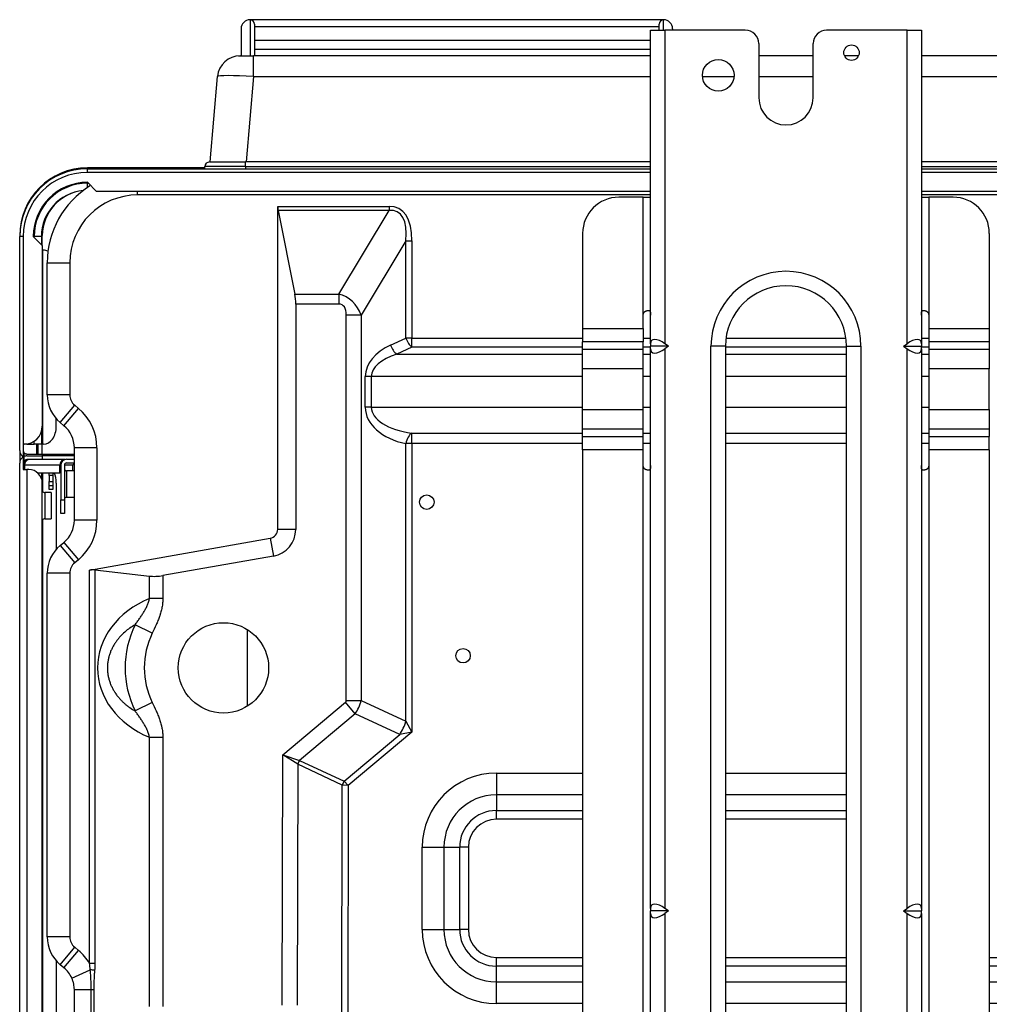
# Model space of a CAD drawing. Units: inches. Extents: x 7 to 17583, y 5 to 6154.
# Drawn here: x 1771 to 1986, y 1749 to 1967 of the extents above; entities that cross this region are included whole.
import ezdxf

# ---------------------------------------------------------------- set-up
doc = ezdxf.new("R2010")
doc.units = ezdxf.units.IN
doc.header["$MEASUREMENT"] = 0
doc.layers.add('LG-Product', color=3, linetype='Continuous')

msp = doc.modelspace()

# ---------------------------------------------------------------- linework, layer by layer
at = {"layer": 'LG-Product'}
for p, q in [((1822.113142, 1967.329176), (1822.113142, 1959.329176)), ((1913.600275, 1967.329102), (1822.126009, 1967.329102)), ((1823.113142, 1966.329176), (1823.113142, 1959.329229)), ((1912.613142, 1965.029079), (1912.613142, 1966.329176)), ((1913.613142, 1965.029044), (1913.613142, 1967.329176)), ((1820.113142, 1965.329176), (1820.113142, 1959.329176)), ((1823.113142, 1965.829176), (1912.613142, 1965.829176)), ((1910.708142, 1965.029176), (1913.908142, 1965.029176)), ((1910.708142, 1895.586434), (1910.708142, 1965.029176)), ((1931.708142, 1965.029176), (1913.908142, 1965.029176)), ((1913.908142, 1965.029176), (1913.908142, 1895.586434)), ((1915.613142, 1965.329176), (1915.613142, 1965.029156)), ((1967.508142, 1965.029176), (1949.708142, 1965.029176)), ((1967.508142, 1895.586434), (1967.508142, 1965.029176)), ((1967.508142, 1965.029176), (1970.708142, 1965.029176)), ((1970.708142, 1965.029176), (1970.708142, 1895.586434)), ((1823.113142, 1962.829176), (1910.707071, 1962.829176)), ((1934.708142, 1962.029176), (1934.708142, 1950.029176)), ((1946.708142, 1950.029176), (1946.708142, 1962.029176)), ((1823.113142, 1960.829176), (1910.707071, 1960.829176)), ((1819.550266, 1959.329176), (1819.882014, 1959.329176)), ((1819.550266, 1959.318158), (1819.550266, 1959.329157)), ((1819.882014, 1959.329176), (1822.870598, 1959.329176)), ((1910.711192, 1959.329176), (1822.870598, 1959.329176)), ((1822.870598, 1954.764955), (1822.870598, 1959.329176)), ((1946.709549, 1959.329176), (1934.715998, 1959.329176)), ((1956.764659, 1959.329176), (1953.666694, 1959.329176)), ((2389.355685, 1959.329176), (1970.714355, 1959.329176)), ((1813.244375, 1935.829176), (1814.901041, 1954.764955)), ((1822.870598, 1954.764955), (1821.213932, 1935.829176)), ((1822.870598, 1954.764955), (1910.711192, 1954.764955)), ((1922.226772, 1954.764955), (1929.201619, 1954.764955)), ((1934.715998, 1954.764955), (1946.709549, 1954.764955)), ((1970.714355, 1954.764955), (2389.355685, 1954.764955)), ((1813.113142, 1935.829176), (1821.113142, 1935.829176)), ((1910.710017, 1935.829176), (1821.113142, 1935.829176)), ((1821.113142, 1934.829176), (1821.113142, 1935.829176)), ((2391.113142, 1935.829176), (1970.711423, 1935.829176)), ((1812.117517, 1934.529176), (1786.113142, 1934.529176)), ((1786.113142, 1934.329172), (1786.113142, 1934.529176)), ((1786.113142, 1934.329176), (1910.71241, 1934.329176)), ((1786.113142, 1933.529176), (1786.113142, 1934.329176)), ((1910.716767, 1933.529176), (1786.113142, 1933.529176)), ((1821.113142, 1934.829176), (1812.113142, 1934.829176)), ((1812.113142, 1934.329176), (1812.113142, 1934.829176)), ((1821.113142, 1934.829176), (1910.710017, 1934.829176)), ((1821.113142, 1934.829176), (1821.113142, 1934.329176)), ((1970.711423, 1934.829176), (2391.113142, 1934.829176)), ((1970.71391, 1934.329176), (2401.513142, 1934.329176)), ((2400.113142, 1933.529176), (1970.716079, 1933.529176)), ((1788.113142, 1929.329176), (1786.113142, 1931.329176)), ((1786.113142, 1931.129176), (1786.314519, 1931.129176)), ((1786.113142, 1930.169509), (1786.113142, 1931.129176)), ((1910.710642, 1929.329176), (1788.113142, 1929.329176)), ((1797.208142, 1928.529176), (1797.208142, 1929.329282)), ((2396.113142, 1929.329176), (1970.712642, 1929.329176)), ((1910.708012, 1928.529176), (1797.208142, 1928.529176)), ((1909.108142, 1928.029176), (1903.708142, 1928.029176)), ((1909.108142, 1928.029176), (1910.708142, 1928.029176)), ((1909.108142, 1901.930789), (1909.108142, 1928.029176)), ((1970.708142, 1928.029176), (1972.308142, 1928.029176)), ((2250.961142, 1928.529176), (1970.70935, 1928.529176)), ((1977.708142, 1928.029176), (1972.308142, 1928.029176)), ((1972.308142, 1928.029176), (1972.308142, 1901.930789)), ((1828.208142, 1925.991374), (1852.850052, 1925.991374)), ((1828.208142, 1854.498488), (1828.208142, 1925.991374)), ((1852.850052, 1925.100036), (1828.29397, 1925.100036)), ((1828.29397, 1925.100036), (1831.993572, 1906.602025)), ((1841.751245, 1906.602025), (1852.850052, 1925.100036)), ((1852.850052, 1925.991374), (1852.850052, 1925.100036)), ((1771.113142, 1919.529176), (1771.113142, 1919.327613)), ((1771.114476, 1919.529176), (1771.113142, 1919.529176)), ((1771.113142, 1871.929176), (1771.113142, 1919.329176)), ((1771.913142, 1919.329176), (1771.113142, 1919.329176)), ((1771.913142, 1919.329176), (1771.913142, 1873.329176)), ((1774.113142, 1919.329176), (1776.113142, 1917.329176)), ((1775.913142, 1919.329176), (1774.313142, 1919.329176)), ((1774.313142, 1919.128645), (1774.313142, 1919.329176)), ((1775.913142, 1919.329176), (1775.913142, 1917.528707)), ((1776.113142, 1919.529176), (1775.915089, 1919.529176)), ((1776.113142, 1917.326051), (1776.113142, 1919.529176)), ((1856.603523, 1918.396911), (1846.719689, 1901.923855)), ((1856.603523, 1896.813617), (1856.603523, 1918.396911)), ((1856.603523, 1918.396911), (1857.934803, 1918.396911)), ((1857.934803, 1918.396911), (1857.934803, 1896.813617)), ((1895.708142, 1920.029176), (1895.708142, 1898.930789)), ((1985.708142, 1920.029176), (1985.708142, 1898.930789)), ((1776.113137, 1916.329176), (1776.147456, 1916.329176)), ((1776.113142, 1917.329176), (1776.113142, 1877.329176)), ((1776.385934, 1916.329176), (1776.147456, 1916.329176)), ((1776.147456, 1916.329176), (1776.147456, 1873.329176)), ((1777.208142, 1913.529176), (1782.208142, 1913.529176)), ((1777.208142, 1884.276175), (1777.208142, 1913.529176)), ((1782.208142, 1913.529176), (1782.208142, 1884.276175)), ((1831.993572, 1906.602025), (1841.751245, 1906.602025)), ((1841.751245, 1906.602025), (1841.751245, 1904.373681)), ((1832.208142, 1904.373681), (1832.208142, 1854.498488)), ((1841.751245, 1904.373681), (1832.208142, 1904.373681)), ((1910.108142, 1902.930789), (1910.357141, 1902.930789)), ((1971.059142, 1902.930789), (1971.308142, 1902.930789)), ((1843.391488, 1816.634956), (1843.391488, 1901.923855)), ((1846.719689, 1901.923855), (1843.391488, 1901.923855)), ((1846.719689, 1901.923855), (1846.719689, 1816.634956)), ((1909.108142, 1898.930789), (1909.108142, 1901.930789)), ((1972.308142, 1901.930789), (1972.308142, 1898.930789)), ((1895.708142, 1898.930789), (1895.708142, 1895.978762)), ((1895.708142, 1898.930789), (1909.108142, 1898.930789)), ((1909.108142, 1898.930789), (1909.108142, 1895.978762)), ((1972.308142, 1898.930789), (1972.308142, 1895.978762)), ((1972.308142, 1898.930789), (1985.708142, 1898.930789)), ((1985.708142, 1898.930789), (1985.708142, 1895.978762)), ((1853.2143, 1895.307296), (1856.603523, 1896.813617)), ((1857.934803, 1896.813617), (1856.603523, 1896.813617)), ((1857.934803, 1894.816696), (1857.934803, 1896.813617)), ((1857.934803, 1896.813617), (1895.713225, 1896.813617)), ((1909.110951, 1896.813617), (1910.709685, 1896.813617)), ((1927.42978, 1896.813617), (1953.992083, 1896.813617)), ((1970.712178, 1896.813617), (1972.310912, 1896.813617)), ((1857.934803, 1894.816696), (1854.545581, 1893.310375)), ((1895.713225, 1894.816696), (1857.934803, 1894.816696)), ((1895.708142, 1894.397295), (1895.708142, 1895.978762)), ((1909.108142, 1895.978762), (1895.708142, 1895.978762)), ((1895.708142, 1890.056079), (1895.708142, 1894.397295)), ((1895.708142, 1894.397295), (1909.108142, 1894.397295)), ((1909.108142, 1894.397295), (1909.108142, 1895.978762)), ((1909.108142, 1890.056079), (1909.108142, 1894.397295)), ((1910.709685, 1894.816696), (1909.110951, 1894.816696)), ((1910.708142, 1895.586434), (1910.708142, 1895.029176)), ((1910.708142, 1894.471918), (1910.708142, 1895.029176)), ((1914.696224, 1895.029176), (1910.708142, 1895.029176)), ((1910.708142, 1770.586434), (1910.708142, 1894.471918)), ((1914.696224, 1895.029176), (1913.908142, 1895.586434)), ((1914.696224, 1895.029176), (1913.908142, 1894.471918)), ((1913.908142, 1894.471918), (1913.908142, 1770.586434)), ((1924.108142, 1645.029176), (1924.108142, 1895.029176)), ((1927.308142, 1895.029176), (1924.108142, 1895.029176)), ((1927.308142, 1895.029176), (1927.308142, 1645.029176)), ((1954.108657, 1894.816696), (1927.313206, 1894.816696)), ((1954.108142, 1895.029176), (1957.308142, 1895.029176)), ((1954.108142, 1645.029176), (1954.108142, 1895.029176)), ((1957.308142, 1895.029176), (1957.308142, 1645.029176)), ((1966.720059, 1895.029176), (1967.508142, 1895.586434)), ((1966.720059, 1895.029176), (1967.508142, 1894.471918)), ((1966.720059, 1895.029176), (1970.708142, 1895.029176)), ((1967.508142, 1770.586434), (1967.508142, 1894.471918)), ((1970.708142, 1895.586434), (1970.708142, 1895.029176)), ((1970.708142, 1894.471918), (1970.708142, 1895.029176)), ((1970.708142, 1894.471918), (1970.708142, 1770.586434)), ((1972.310912, 1894.816696), (1970.712178, 1894.816696)), ((1972.308142, 1895.978762), (1972.308142, 1894.397295)), ((1985.708142, 1895.978762), (1972.308142, 1895.978762)), ((1972.308142, 1894.397295), (1972.308142, 1890.056079)), ((1972.308142, 1894.397295), (1985.708142, 1894.397295)), ((1985.708142, 1895.978762), (1985.708142, 1894.397295)), ((1985.708142, 1894.397295), (1985.708142, 1890.056079)), ((1854.545581, 1893.310375), (1895.715157, 1893.310375)), ((1909.109683, 1893.310375), (1910.714018, 1893.310375)), ((1927.308858, 1893.310375), (1954.114622, 1893.310375)), ((1970.709463, 1893.310375), (1972.313798, 1893.310375)), ((1895.708142, 1881.002272), (1895.708142, 1890.056079)), ((1909.108142, 1890.056079), (1895.708142, 1890.056079)), ((1909.108142, 1881.002272), (1909.108142, 1890.056079)), ((1972.308142, 1890.056079), (1972.308142, 1881.002272)), ((1985.708142, 1890.056079), (1972.308142, 1890.056079)), ((1985.708142, 1881.002272), (1985.708142, 1890.056079)), ((1847.603523, 1881.529176), (1847.603523, 1888.318073)), ((1848.934803, 1888.318073), (1847.603523, 1888.318073)), ((1848.934803, 1888.318073), (1848.934803, 1881.529176)), ((1895.712236, 1888.318073), (1848.934803, 1888.318073)), ((1910.716477, 1888.318073), (1909.112197, 1888.318073)), ((1954.116478, 1888.318073), (1927.316556, 1888.318073)), ((1972.312393, 1888.318073), (1970.716556, 1888.318073)), ((1782.208142, 1884.276175), (1777.208142, 1884.276175)), ((1780.086666, 1878.130405), (1783.287588, 1881.971512)), ((1780.905322, 1877.448192), (1784.106244, 1881.289299)), ((1783.287588, 1881.971512), (1784.106244, 1881.289299)), ((1848.934803, 1881.529176), (1847.603523, 1881.529176)), ((1848.934803, 1881.529176), (1895.710903, 1881.529176)), ((1909.116506, 1881.529176), (1910.71201, 1881.529176)), ((1927.308619, 1881.529176), (1954.111383, 1881.529176)), ((1970.716435, 1881.529176), (1972.311938, 1881.529176)), ((1779.214361, 1877.329176), (1779.214361, 1878.978004)), ((1895.708142, 1876.661057), (1895.708142, 1881.002272)), ((1895.708142, 1881.002272), (1909.108142, 1881.002272)), ((1909.108142, 1876.661057), (1909.108142, 1881.002272)), ((1972.308142, 1881.002272), (1972.308142, 1876.661057)), ((1972.308142, 1881.002272), (1985.708142, 1881.002272)), ((1985.708142, 1881.002272), (1985.708142, 1876.661057)), ((1780.905322, 1877.448192), (1780.086666, 1878.130405)), ((1775.913142, 1876.080551), (1775.913142, 1873.329176)), ((1857.934803, 1873.479331), (1857.934803, 1875.779287)), ((1857.934803, 1875.779287), (1895.713521, 1875.779287)), ((1895.708142, 1875.07959), (1895.708142, 1876.661057)), ((1909.108142, 1876.661057), (1895.708142, 1876.661057)), ((1895.708142, 1872.127563), (1895.708142, 1875.07959)), ((1895.708142, 1875.07959), (1909.108142, 1875.07959)), ((1909.108142, 1875.07959), (1909.108142, 1876.661057)), ((1909.108142, 1872.127563), (1909.108142, 1875.07959)), ((1909.111643, 1875.779287), (1910.713773, 1875.779287)), ((1927.316154, 1875.779287), (1954.112397, 1875.779287)), ((1970.714778, 1875.779287), (1972.308607, 1875.779287)), ((1972.308142, 1876.661057), (1972.308142, 1875.07959)), ((1985.708142, 1876.661057), (1972.308142, 1876.661057)), ((1972.308142, 1875.07959), (1972.308142, 1872.127563)), ((1972.308142, 1875.07959), (1985.708142, 1875.07959)), ((1985.708142, 1876.661057), (1985.708142, 1875.07959)), ((1985.708142, 1872.127563), (1985.708142, 1875.07959)), ((1771.913142, 1873.329176), (1771.913142, 1870.543535)), ((1772.113142, 1873.329176), (1771.913142, 1873.329176)), ((1772.713142, 1873.329176), (1772.113144, 1873.329176)), ((1772.713142, 1873.374457), (1772.713142, 1873.329176)), ((1772.713142, 1873.329176), (1774.313142, 1873.329176)), ((1774.313142, 1873.329176), (1774.313142, 1873.988988)), ((1775.913142, 1873.329176), (1774.313142, 1873.329176)), ((1774.845192, 1873.324488), (1774.845192, 1871.126051)), ((1775.113142, 1873.324488), (1775.113142, 1871.126051)), ((1776.147456, 1873.329176), (1775.913142, 1873.329176)), ((1776.113142, 1871.126051), (1776.113142, 1873.324488)), ((1776.385934, 1873.329176), (1776.147456, 1873.329176)), ((1788.208142, 1872.531576), (1783.208142, 1872.531576)), ((1783.208142, 1856.526775), (1783.208142, 1872.531576)), ((1788.208142, 1872.531576), (1788.208142, 1856.526775)), ((1857.934803, 1873.479331), (1856.603523, 1873.479331)), ((1856.603523, 1812.026049), (1856.603523, 1873.479331)), ((1857.934803, 1873.479331), (1857.934803, 1809.594636)), ((1895.713521, 1873.479331), (1857.934803, 1873.479331)), ((1910.713773, 1873.479331), (1909.111643, 1873.479331)), ((1954.112397, 1873.479331), (1927.316154, 1873.479331)), ((1972.308607, 1873.479331), (1970.714778, 1873.479331)), ((1771.113142, 1871.927613), (1771.113142, 1869.157301)), ((1771.913142, 1870.543535), (1771.913142, 1867.757895)), ((1772.113142, 1870.641137), (1772.113142, 1871.400026)), ((1772.113142, 1869.687045), (1772.113142, 1870.641134)), ((1772.713142, 1871.129176), (1776.113142, 1871.129176)), ((1772.713142, 1870.757895), (1776.113142, 1870.757895)), ((1776.113142, 1871.129176), (1781.613142, 1871.129176)), ((1776.113142, 1871.129176), (1776.113142, 1870.757888)), ((1783.208009, 1870.757895), (1776.113142, 1870.757895)), ((1776.113142, 1870.757895), (1776.113142, 1869.957895)), ((1781.613142, 1871.129176), (1783.208218, 1871.129176)), ((1781.613142, 1870.757888), (1781.613142, 1871.129176)), ((1895.708142, 1872.127563), (1895.708142, 1673.091058)), ((1909.108142, 1872.127563), (1895.708142, 1872.127563)), ((1909.108142, 1868.627563), (1909.108142, 1872.127563)), ((1972.308142, 1872.127563), (1972.308142, 1868.627563)), ((1985.708142, 1872.127563), (1972.308142, 1872.127563)), ((1985.708142, 1872.127563), (1985.708142, 1673.091058)), ((1771.113142, 1619.757895), (1771.113142, 1869.157895)), ((1772.080873, 1869.157895), (1771.913142, 1869.157895)), ((1772.008142, 1867.757885), (1772.008142, 1868.729176)), ((1772.210029, 1868.729176), (1772.008142, 1868.729176)), ((1772.210029, 1868.729176), (1772.210029, 1867.757918)), ((1780.006255, 1868.729176), (1772.210029, 1868.729176)), ((1772.713142, 1869.885016), (1772.713142, 1869.957895)), ((1776.113142, 1869.957895), (1772.713142, 1869.957895)), ((1781.083571, 1869.957895), (1776.113142, 1869.957895)), ((1780.006255, 1867.029176), (1780.006255, 1868.729176)), ((1780.208142, 1868.729176), (1780.006255, 1868.729176)), ((1780.208142, 1868.729176), (1780.208142, 1861.029176)), ((1782.908142, 1868.729176), (1781.007975, 1868.729176)), ((1781.008142, 1868.729176), (1781.008142, 1861.029176)), ((1781.508142, 1870.029176), (1783.208162, 1870.029176)), ((1781.508142, 1869.229176), (1783.208162, 1869.229176)), ((1782.908142, 1867.429181), (1782.908142, 1868.729176)), ((1909.108142, 1676.655744), (1909.108142, 1868.627563)), ((1972.308142, 1868.627563), (1972.308142, 1676.655744)), ((1771.913142, 1867.757895), (1772.713142, 1867.757895)), ((1773.113142, 1867.757895), (1772.713142, 1867.757895)), ((1772.713142, 1867.757895), (1772.713142, 1619.757895)), ((1775.073071, 1867.029176), (1780.006255, 1867.029176)), ((1775.913142, 1867.026304), (1775.913142, 1865.83386)), ((1776.147456, 1867.028207), (1776.147456, 1862.888488)), ((1777.613142, 1866.393985), (1777.613142, 1867.029162)), ((1777.613142, 1866.393985), (1777.613142, 1865.129176)), ((1778.413142, 1866.393985), (1777.613142, 1866.393985)), ((1778.413142, 1867.029162), (1778.413142, 1866.393985)), ((1778.413142, 1866.393985), (1778.413142, 1865.129176)), ((1780.208142, 1867.029176), (1780.006255, 1867.029176)), ((1783.208142, 1867.429176), (1781.508142, 1867.429176)), ((1781.508142, 1867.429176), (1781.508142, 1861.629176)), ((1910.357141, 1867.627563), (1910.108142, 1867.627563)), ((1971.308142, 1867.627563), (1971.059142, 1867.627563)), ((1776.113142, 1621.757895), (1776.113142, 1864.757895)), ((1777.613142, 1864.129176), (1777.613142, 1865.129176)), ((1777.613142, 1865.129176), (1778.413142, 1865.129176)), ((1778.413142, 1864.129176), (1777.613142, 1864.129176)), ((1777.613142, 1863.329176), (1777.613142, 1864.129153)), ((1778.413142, 1865.129176), (1778.413142, 1864.129176)), ((1778.413142, 1864.129153), (1778.413142, 1863.329176)), ((1779.214361, 1864.757895), (1779.214361, 1850.079988)), ((1778.113142, 1862.657895), (1776.713142, 1862.657895)), ((1776.713142, 1862.657895), (1776.713142, 1856.857895)), ((1778.413142, 1863.329176), (1777.613142, 1863.329176)), ((1778.113142, 1862.657895), (1778.113142, 1859.757895)), ((1781.508142, 1861.629176), (1783.208142, 1861.629176)), ((1778.113142, 1859.757895), (1778.113142, 1856.857895)), ((1780.208142, 1858.029176), (1780.208142, 1861.029176)), ((1780.208142, 1861.029176), (1781.008142, 1861.029176)), ((1781.008142, 1861.029176), (1781.008142, 1858.029176)), ((1781.008142, 1858.029176), (1780.208142, 1858.029176)), ((1776.147456, 1856.623176), (1776.147456, 1622.757895)), ((1776.713142, 1856.857895), (1778.113142, 1856.857895)), ((1788.208142, 1856.526775), (1783.208142, 1856.526775)), ((1832.208142, 1854.498488), (1828.208142, 1854.498488)), ((1780.086666, 1850.927947), (1780.905322, 1851.610159)), ((1780.086666, 1850.927947), (1783.287588, 1847.08684)), ((1780.905322, 1851.610159), (1784.106244, 1847.769053)), ((1786.570787, 1845.478499), (1826.555438, 1852.528872)), ((1826.555438, 1852.528872), (1827.250031, 1848.589641)), ((1827.250031, 1848.589641), (1802.801528, 1844.278711)), ((1784.106244, 1847.769053), (1783.287588, 1847.08684)), ((1782.208142, 1844.782176), (1777.208142, 1844.782176)), ((1777.208142, 1764.276175), (1777.208142, 1844.782176)), ((1782.208142, 1844.782176), (1782.208142, 1764.276175)), ((1786.570787, 1758.418065), (1786.570787, 1845.478499)), ((1787.76152, 1845.527911), (1787.76152, 1758.418065)), ((1787.76152, 1845.527911), (1799.824695, 1844.155183)), ((1799.824695, 1839.21531), (1799.824695, 1844.155183)), ((1802.801528, 1844.278711), (1802.801528, 1839.21531)), ((1802.801528, 1839.21531), (1799.824695, 1839.21531)), ((1800.46429, 1831.511969), (1796.650612, 1833.370962)), ((1821.493142, 1832.326518), (1821.493142, 1815.348082)), ((1800.46429, 1816.163156), (1796.650612, 1814.304162)), ((1829.314199, 1804.564048), (1843.193342, 1816.210031)), ((1845.332669, 1813.660481), (1843.193342, 1816.210031)), ((1843.391488, 1816.634956), (1846.719689, 1816.634956)), ((1846.719689, 1816.634956), (1856.603523, 1812.026049)), ((1845.332669, 1813.660481), (1833.034362, 1803.340977)), ((1855.216502, 1809.051574), (1845.332669, 1813.660481)), ((1856.603523, 1812.026049), (1857.934803, 1809.594636)), ((1857.934803, 1809.594636), (1843.843325, 1797.770482)), ((1857.934803, 1809.594636), (1855.216502, 1809.051574)), ((1799.824695, 1748.906924), (1799.824695, 1808.459814)), ((1799.824695, 1808.459814), (1802.801528, 1808.459814)), ((1802.801528, 1808.459814), (1802.801528, 1748.906924)), ((1842.908553, 1798.723978), (1855.216502, 1809.051574)), ((1829.198272, 1749.185302), (1829.314199, 1804.564048)), ((1829.314199, 1804.564048), (1833.034362, 1803.340977)), ((1832.638073, 1802.493449), (1829.314199, 1804.564048)), ((1833.034362, 1803.340977), (1842.908553, 1798.723978)), ((1832.638073, 1802.493449), (1832.526466, 1749.178335)), ((1842.512263, 1797.87645), (1832.638073, 1802.493449)), ((1876.608142, 1800.529176), (1876.608142, 1795.729176)), ((1876.608142, 1800.529176), (1895.710829, 1800.529176)), ((1927.312379, 1800.529176), (1954.116648, 1800.529176)), ((1842.908553, 1798.723978), (1843.843325, 1797.770482)), ((1842.399637, 1744.074678), (1842.512263, 1797.87645)), ((1843.843325, 1797.770482), (1842.512263, 1797.87645)), ((1843.843325, 1797.770482), (1843.730915, 1744.071891)), ((1876.608142, 1795.729176), (1876.608142, 1792.249176)), ((1895.710829, 1795.729176), (1876.608142, 1795.729176)), ((1954.116648, 1795.729176), (1927.312379, 1795.729176)), ((1876.608142, 1790.329176), (1876.608142, 1792.249176)), ((1876.608142, 1792.249176), (1895.710829, 1792.249176)), ((1927.312379, 1792.249176), (1954.116648, 1792.249176)), ((1895.710829, 1790.329176), (1876.608142, 1790.329176)), ((1954.116648, 1790.329176), (1927.312379, 1790.329176)), ((1860.208142, 1784.129176), (1865.008142, 1784.129176)), ((1860.208142, 1765.929176), (1860.208142, 1784.129176)), ((1865.008142, 1784.129176), (1868.488142, 1784.129176)), ((1865.008142, 1784.129176), (1865.008142, 1765.929176)), ((1870.408142, 1784.129176), (1868.488142, 1784.129176)), ((1868.488142, 1765.929176), (1868.488142, 1784.129176)), ((1870.408142, 1784.129176), (1870.408142, 1765.929176)), ((1910.708142, 1770.586434), (1910.708142, 1770.029176)), ((1910.708142, 1769.471918), (1910.708142, 1770.029176)), ((1914.696224, 1770.029176), (1910.708142, 1770.029176)), ((1914.696224, 1770.029176), (1913.908142, 1770.586434)), ((1914.696224, 1770.029176), (1913.908142, 1769.471918)), ((1966.720059, 1770.029176), (1967.508142, 1770.586434)), ((1966.720059, 1770.029176), (1967.508142, 1769.471918)), ((1966.720059, 1770.029176), (1970.708142, 1770.029176)), ((1970.708142, 1770.586434), (1970.708142, 1770.029176)), ((1970.708142, 1769.471918), (1970.708142, 1770.029176)), ((1910.708142, 1645.586434), (1910.708142, 1769.471918)), ((1913.908142, 1769.471918), (1913.908142, 1645.586434)), ((1967.508142, 1645.586434), (1967.508142, 1769.471918)), ((1970.708142, 1769.471918), (1970.708142, 1645.586434)), ((1860.208142, 1765.929176), (1865.008142, 1765.929176)), ((1865.008142, 1765.929176), (1868.488142, 1765.929176)), ((1870.408142, 1765.929176), (1868.488142, 1765.929176)), ((1782.208142, 1764.276175), (1777.208142, 1764.276175)), ((1780.086666, 1758.130405), (1783.287588, 1761.971512)), ((1780.905322, 1757.448192), (1784.106244, 1761.289299)), ((1783.287588, 1761.971512), (1784.106244, 1761.289299)), ((1876.608142, 1759.729176), (1895.709862, 1759.729176)), ((1876.608142, 1757.809176), (1876.608142, 1759.729176)), ((1927.30966, 1759.729176), (1954.107832, 1759.729176)), ((1985.70763, 1759.729176), (1996.368142, 1759.729176)), ((1779.214361, 1758.974332), (1779.214361, 1730.083363)), ((1780.905322, 1757.448192), (1780.086666, 1758.130405)), ((1782.646738, 1755.152796), (1786.729112, 1756.985564)), ((1787.76152, 1758.418065), (1786.570787, 1758.418065)), ((1895.709862, 1757.809176), (1876.608142, 1757.809176)), ((1876.608142, 1754.329176), (1876.608142, 1757.809176)), ((1954.107832, 1757.809176), (1927.30966, 1757.809176)), ((1996.368142, 1757.809176), (1985.70763, 1757.809176)), ((1783.208142, 1736.526775), (1783.208142, 1752.531576)), ((1786.931029, 1752.531576), (1783.208142, 1752.531576)), ((1787.508749, 1752.531576), (1786.931029, 1752.531576)), ((1786.931029, 1736.526775), (1786.931029, 1752.531576)), ((1787.508749, 1752.531576), (1787.508749, 1736.526775)), ((1876.608142, 1754.329176), (1895.708949, 1754.329176)), ((1876.608142, 1749.529176), (1876.608142, 1754.329176)), ((1927.309855, 1754.329176), (1954.106945, 1754.329176)), ((1985.707852, 1754.329176), (1992.888142, 1754.329176)), ((1895.708949, 1749.529176), (1876.608142, 1749.529176)), ((1954.106945, 1749.529176), (1927.309855, 1749.529176)), ((1992.888142, 1749.529176), (1985.707852, 1749.529176))]:
    msp.add_line(p, q, dxfattribs=at)
for centre, radius in [((1955.208142, 1960.029176), 1.7), ((1925.708142, 1955.029176), 3.5), ((1861.208142, 1860.529176), 1.6), ((1816.208142, 1823.837562), 10), ((1869.230942, 1826.529176), 1.6)]:
    msp.add_circle(centre, radius, dxfattribs=at)
for centre, radius, start, end in [((1822.113142, 1965.329176), 2, 90, 180), ((1822.113142, 1966.329176), 1, 0, 90), ((1913.613142, 1966.329176), 1, 90, 180), ((1913.613142, 1965.329176), 2, 0, 90), ((1931.708142, 1962.029176), 3, 0, 90), ((1949.708142, 1962.029176), 3, 90, 180), ((1819.882014, 1954.329176), 5, 90, 175), ((1940.708142, 1950.029176), 6, 180, 0), ((1813.113142, 1934.829176), 1, 90, 180), ((1786.113142, 1919.529176), 15, 90, 180), ((1786.113142, 1919.329176), 15, 90, 180), ((1786.113142, 1919.329176), 14.2, 90, 180), ((1786.113142, 1919.329176), 12, 90, 180), ((1786.113142, 1919.329176), 11.8, 90, 180), ((1786.113142, 1919.329176), 10.2, 95.43376059, 180), ((1786.113142, 1919.529176), 10, 95.55186517, 180), ((1797.208142, 1913.529176), 20, 121.7896939, 180), ((1797.208142, 1913.529176), 15, 90, 180), ((1903.708142, 1920.029176), 8, 90, 180), ((1977.708142, 1920.029176), 8, 0, 90), ((1940.708142, 1895.029176), 16.6, 0, 180), ((1940.708142, 1895.029176), 13.4, 0, 180), ((1785.208142, 1884.276175), 8, 180, 230.19442891), ((1785.208142, 1884.276175), 3, 180, 230.19442891), ((1776.808142, 1872.531576), 11.4, 0, 50.19442891), ((1772.113142, 1877.329176), 4, 270, 0), ((1776.808142, 1872.531576), 6.4, 0, 50.19442891), ((1772.713142, 1869.157895), 1.6, 120, 180), ((1772.713142, 1871.929176), 0.8, 180, 221.40962211), ((1772.713142, 1869.157895), 1.6, 112.02431284, 120), ((1772.713142, 1869.157895), 0.8, 138.59037789, 180), ((1773.308142, 1868.729176), 1.3, 109.06165465, 180), ((1781.508142, 1868.729176), 1.3, 90, 180), ((1781.508142, 1868.729176), 0.5, 90, 180), ((1783.408142, 1868.729176), 0.5, 113.57872168, 180), ((1773.113142, 1864.757895), 3, 0, 90), ((1781.508142, 1867.929176), 0.5, 180, 270), ((1776.713142, 1863.457895), 0.8, 221.40995609, 270), ((1781.508142, 1861.129176), 0.5, 90, 180), ((1776.713142, 1856.057895), 0.8, 90, 138.59004391), ((1776.808142, 1856.526775), 6.4, 309.80557109, 0), ((1776.808142, 1856.526775), 11.4, 309.80557109, 0), ((1826.208142, 1854.498488), 2, 280, 0), ((1826.208142, 1854.498488), 6, 280, 0), ((1785.208142, 1844.782176), 8, 129.80557109, 180), ((1785.208142, 1844.782176), 3, 129.80557109, 180), ((1816.208142, 1823.837562), 21.757359, 154.0128863, 205.9871137), ((1816.208142, 1823.837562), 17.514719, 154.0128863, 205.9871137), ((1876.608142, 1784.129176), 16.4, 90, 180), ((1876.608142, 1784.129176), 11.6, 90, 180), ((1876.608142, 1784.129176), 8.12, 90, 180), ((1876.608142, 1784.129176), 6.2, 90, 180), ((1876.608142, 1765.929176), 16.4, 180, 270), ((1876.608142, 1765.929176), 11.6, 180, 270), ((1876.608142, 1765.929176), 8.12, 180, 270), ((1876.608142, 1765.929176), 6.2, 180, 270), ((1785.208142, 1764.276175), 8, 180, 230.19442891), ((1785.208142, 1764.276175), 3, 180, 230.19442891), ((1776.808142, 1752.531576), 11.4, 31.08831614, 50.19442891), ((1776.808142, 1752.531576), 6.4, 24.17754483, 50.19442891)]:
    msp.add_arc(centre, radius, start, end, dxfattribs=at)
for centre, major_axis, ratio, start_param, end_param in [((1822.893474, 1954.329176), (7.992488, -0.435007), 0.0542081004, 1.5766088052, 3.1398089355), ((1829.408142, 1925.991374), (0, -2.4), 0.5, 4.7123889804, 5.0928953575), ((1835.580385, 1892.603352), (-19.663702, -32.772837), 0.3244428423, 2.6458881276, 3.3338538621), ((1835.580385, 1892.603352), (-19.263083, -32.105139), 0.2670889949, 2.6458881276, 3.3338538621), ((1776.385934, 1912.329176), (0, 4), 0.7071067812, 5.9273259564, 6.2831853072), ((1829.208142, 1904.373681), (0, -6), 0.5, 1.5707963268, 1.9513027039), ((1836.180385, 1893.603352), (-7.344676, -12.241127), 0.7005015912, 2.6458881276, 3.3338538621), ((1836.180385, 1893.603352), (-6.34313, -10.571883), 0.3244428423, 2.6458881276, 3.3338538621), ((1857.934803, 1896.813617), (-0.974732, 2.193148), 0.5202659817, 1.3435606916, 2.4346283807), ((1913.908142, 1893.323692), (2.956415, -2.956415), 0.4142135624, 1.9634954085, 3.5342917353), ((1967.508142, 1893.323692), (-2.956415, -2.956415), 0.4142135624, 2.7488935719, 4.3196898987), ((1860.203523, 1888.318073), (12.6, 0), 0.6666666667, 2.1587989303, 3.1415926536), ((1854.545581, 1895.307296), (-0.974732, 2.193148), 0.5202659817, 1.3435606916, 2.4346283807), ((1913.908142, 1896.734659), (-2.956415, -2.956415), 0.4142135624, 5.8904862255, 7.4612825523), ((1967.508142, 1896.734659), (2.956415, -2.956415), 0.4142135624, 5.1050880621, 6.6758843889), ((1861.534803, 1888.318073), (12.6, 0), 0.4761904762, 2.1587989303, 3.1415926536), ((1860.203523, 1881.529176), (12.6, 0), 0.6666666667, 3.1415926536, 4.4226372789), ((1861.534803, 1881.529176), (12.6, 0), 0.4761904762, 3.1415926536, 4.4226372789), ((1776.385934, 1877.329176), (0, 4), 0.7071067812, 3.1415926536, 4.7123889804), ((1857.934803, 1873.479331), (-0.467875, -2.353953), 0.5472666918, 3.4899690575, 4.820738587), ((1773.33506, 1868.729176), (0, -1.3), 0.8654086163, 3.4742836351, 4.7123889804), ((1781.131286, 1868.729176), (0, -1.3), 0.8654086163, 3.4742836351, 4.7123889804), ((1776.385934, 1864.757895), (0, 4), 0.7071067812, 4.7123889804, 5.3162617224), ((1786.570787, 1844.259988), (-2.384487, -0.55877), 0.4875671997, 4.0794819219, 4.5986280362), ((1802.801528, 1847.32499), (-5.961217, -1.396924), 0.4875671998, 0.9378892683, 1.4570353825), ((1809.354985, 1823.837562), (21.022754, 0), 0.8206518066, 2.0412964735, 4.2418888336), ((1841.588712, 1817.216944), (-1.752539, 0.817222), 0.5171397957, 2.9049641361, 3.3782211711), ((1841.588712, 1817.216944), (-2.958328, -6.344155), 0.7195074113, 1.3341678093, 1.8074248443), ((1852.720621, 1812.026049), (-2.958328, -6.344155), 0.5171397957, 1.3341678093, 1.8074248443), ((1833.747471, 1802.491127), (-0.847133, -1.81173), 0.5173244534, 4.4763018377, 4.9484761231), ((1843.621661, 1797.874128), (-0.847133, -1.81173), 0.5173244534, 4.4763018377, 4.9484761231), ((1913.908142, 1768.323692), (2.956415, -2.956415), 0.4142135624, 1.9634954085, 3.5342917353), ((1967.508142, 1768.323692), (-2.956415, -2.956415), 0.4142135624, 2.7488935719, 4.3196898987), ((1913.908142, 1771.734659), (-2.956415, -2.956415), 0.4142135624, 5.8904862255, 7.4612825523), ((1967.508142, 1771.734659), (2.956415, -2.956415), 0.4142135624, 5.1050880621, 6.6758843889), ((1786.499178, 1756.882336), (-2.390116, 0.21759), 0.0517377412, 4.195594615, 4.6207489271)]:
    msp.add_ellipse(centre, major_axis=major_axis, ratio=ratio, start_param=start_param, end_param=end_param, dxfattribs=at)
for points, knots in [([(1909.108142, 1901.930789), (1909.108142, 1902.000076), (1909.115265, 1902.068154), (1909.136212, 1902.168529), (1909.144918, 1902.201695), (1909.160636, 1902.250992), (1909.166336, 1902.267389), (1909.178508, 1902.299677), (1909.184988, 1902.315601), (1909.219319, 1902.394142), (1909.252908, 1902.45355), (1909.302522, 1902.52347), (1909.31283, 1902.537235), (1909.33423, 1902.564317), (1909.345246, 1902.577536), (1909.379091, 1902.616102), (1909.426439, 1902.664746), (1909.477975, 1902.707974), (1909.51814, 1902.738365), (1909.531781, 1902.748157), (1909.559563, 1902.767056), (1909.573741, 1902.776184), (1909.644935, 1902.819544), (1909.703407, 1902.847405), (1909.777565, 1902.8747), (1909.792451, 1902.87978), (1909.822313, 1902.889197), (1909.837327, 1902.893543), (1909.881968, 1902.905362), (1909.91132, 1902.911666), (1909.998052, 1902.926439), (1910.054112, 1902.930789), (1910.108142, 1902.930789)], [0, 0, 0, 0, 0.125, 0.125, 0.1875, 0.1875, 0.21875, 0.21875, 0.25, 0.25, 0.375, 0.375, 0.40625, 0.40625, 0.4375, 0.4375, 0.5, 0.5625, 0.5625, 0.59375, 0.59375, 0.625, 0.625, 0.75, 0.75, 0.78125, 0.78125, 0.8125, 0.8125, 0.875, 0.875, 1, 1, 1, 1]), ([(1910.357141, 1902.930789), (1910.400398, 1902.930789), (1910.439547, 1902.92644), (1910.492358, 1902.911666), (1910.508974, 1902.905361), (1910.532425, 1902.893541), (1910.54001, 1902.889194), (1910.554512, 1902.879782), (1910.561451, 1902.874707), (1910.594661, 1902.84745), (1910.616484, 1902.819665), (1910.643265, 1902.767909), (1910.65122, 1902.748853), (1910.664993, 1902.708206), (1910.67675, 1902.66486), (1910.685194, 1902.616133), (1910.690519, 1902.577525), (1910.692127, 1902.564291), (1910.695034, 1902.537211), (1910.696324, 1902.523441), (1910.702086, 1902.453466), (1910.704522, 1902.393919), (1910.706321, 1902.315042), (1910.706617, 1902.299019), (1910.707105, 1902.266616), (1910.707296, 1902.250332), (1910.707756, 1902.201237), (1910.707912, 1902.168184), (1910.708186, 1902.068078), (1910.708142, 1902.00009), (1910.708142, 1901.930789)], [0, 0, 0, 0, 0.125, 0.125, 0.1875, 0.1875, 0.21875, 0.21875, 0.25, 0.25, 0.375, 0.375, 0.4375, 0.4375, 0.5, 0.5625, 0.5625, 0.59375, 0.59375, 0.625, 0.625, 0.75, 0.75, 0.78125, 0.78125, 0.8125, 0.8125, 0.875, 0.875, 1, 1, 1, 1]), ([(1970.708142, 1901.930789), (1970.708142, 1902.000076), (1970.708097, 1902.068154), (1970.708373, 1902.168529), (1970.70853, 1902.201695), (1970.708994, 1902.250992), (1970.709189, 1902.267389), (1970.709678, 1902.299677), (1970.709973, 1902.315601), (1970.711772, 1902.394142), (1970.714203, 1902.45355), (1970.719962, 1902.52347), (1970.721252, 1902.537235), (1970.724159, 1902.564317), (1970.725766, 1902.577536), (1970.731085, 1902.616102), (1970.739513, 1902.664746), (1970.751226, 1902.707974), (1970.761503, 1902.738365), (1970.765178, 1902.748157), (1970.773076, 1902.767056), (1970.777312, 1902.776184), (1970.799693, 1902.819544), (1970.821573, 1902.847405), (1970.854822, 1902.8747), (1970.861768, 1902.87978), (1970.876277, 1902.889197), (1970.883863, 1902.893543), (1970.907312, 1902.905362), (1970.923927, 1902.911666), (1970.976735, 1902.926439), (1971.015884, 1902.930789), (1971.059142, 1902.930789)], [0, 0, 0, 0, 0.125, 0.125, 0.1875, 0.1875, 0.21875, 0.21875, 0.25, 0.25, 0.375, 0.375, 0.40625, 0.40625, 0.4375, 0.4375, 0.5, 0.5625, 0.5625, 0.59375, 0.59375, 0.625, 0.625, 0.75, 0.75, 0.78125, 0.78125, 0.8125, 0.8125, 0.875, 0.875, 1, 1, 1, 1]), ([(1971.308142, 1902.930789), (1971.36217, 1902.930789), (1971.418231, 1902.92644), (1971.504966, 1902.911666), (1971.53432, 1902.905361), (1971.578965, 1902.893541), (1971.593979, 1902.889194), (1971.623825, 1902.879782), (1971.638697, 1902.874707), (1971.712761, 1902.84745), (1971.771075, 1902.819665), (1971.856167, 1902.767909), (1971.884254, 1902.748853), (1971.938029, 1902.708206), (1971.989734, 1902.66486), (1972.037166, 1902.616133), (1972.071047, 1902.577525), (1972.082075, 1902.564291), (1972.103472, 1902.537211), (1972.113783, 1902.523441), (1972.163431, 1902.453466), (1972.197102, 1902.393919), (1972.23153, 1902.315042), (1972.238037, 1902.299019), (1972.250224, 1902.266616), (1972.255869, 1902.250332), (1972.271489, 1902.201237), (1972.280153, 1902.168184), (1972.301016, 1902.068078), (1972.308142, 1902.00009), (1972.308142, 1901.930789)], [0, 0, 0, 0, 0.125, 0.125, 0.1875, 0.1875, 0.21875, 0.21875, 0.25, 0.25, 0.375, 0.375, 0.4375, 0.4375, 0.5, 0.5625, 0.5625, 0.59375, 0.59375, 0.625, 0.625, 0.75, 0.75, 0.78125, 0.78125, 0.8125, 0.8125, 0.875, 0.875, 1, 1, 1, 1]), ([(1771.113142, 1871.929176), (1771.113142, 1871.92121), (1771.113202, 1871.913136), (1771.113444, 1871.897028), (1771.113991, 1871.872876), (1771.115083, 1871.848748), (1771.117997, 1871.800519), (1771.120911, 1871.768403), (1771.128706, 1871.704214), (1771.133597, 1871.672093), (1771.145312, 1871.608299), (1771.152137, 1871.576587), (1771.175539, 1871.481961), (1771.195028, 1871.419559), (1771.242296, 1871.295937), (1771.270065, 1871.234719), (1771.310691, 1871.158833), (1771.319129, 1871.143662), (1771.336552, 1871.113515), (1771.345526, 1871.098553), (1771.373258, 1871.053998), (1771.39282, 1871.024737), (1771.454904, 1870.938281), (1771.500782, 1870.882405), (1771.57763, 1870.801346), (1771.604734, 1870.774674), (1771.660749, 1870.723393), (1771.689751, 1870.698672), (1771.749833, 1870.651089), (1771.780913, 1870.628228), (1771.8453, 1870.584421), (1771.878606, 1870.563475), (1771.913142, 1870.543535)], [0, 0, 0, 0, 0.015625, 0.015625, 0.03125, 0.0625, 0.0625, 0.125, 0.125, 0.1875, 0.1875, 0.25, 0.25, 0.375, 0.375, 0.5, 0.5, 0.53125, 0.53125, 0.5625, 0.5625, 0.625, 0.625, 0.75, 0.75, 0.8125, 0.8125, 0.875, 0.875, 0.9375, 0.9375, 1, 1, 1, 1]), ([(1772.713142, 1871.129176), (1772.656611, 1871.129176), (1772.600911, 1871.135102), (1772.518595, 1871.152684), (1772.491364, 1871.160006), (1772.450846, 1871.173264), (1772.437408, 1871.178062), (1772.410971, 1871.188302), (1772.397929, 1871.193757), (1772.333601, 1871.222683), (1772.284914, 1871.251048), (1772.227631, 1871.293187), (1772.216332, 1871.301973), (1772.194284, 1871.320086), (1772.161999, 1871.348093), (1772.132053, 1871.378582), (1772.113142, 1871.400026)], [0, 0, 0, 0, 0.25, 0.25, 0.375, 0.375, 0.4375, 0.4375, 0.5, 0.5, 0.75, 0.75, 0.8125, 0.8125, 0.875, 1, 1, 1, 1]), ([(1772.713142, 1870.757895), (1772.610619, 1870.757895), (1772.509271, 1870.748129), (1772.359025, 1870.719049), (1772.309242, 1870.706935), (1772.235039, 1870.68501), (1772.210343, 1870.67706), (1772.161423, 1870.659986), (1772.137176, 1870.650856), (1772.113142, 1870.641134)], [0, 0, 0, 0, 0.5, 0.5, 0.75, 0.75, 0.875, 0.875, 1, 1, 1, 1]), ([(1772.113142, 1869.687045), (1772.150963, 1869.72993), (1772.192647, 1869.768032), (1772.26073, 1869.818288), (1772.284358, 1869.83388), (1772.321244, 1869.855476), (1772.333771, 1869.862365), (1772.359, 1869.87538), (1772.37174, 1869.881527), (1772.43605, 1869.910493), (1772.489436, 1869.928062), (1772.558589, 1869.942951), (1772.572573, 1869.945576), (1772.60056, 1869.95006), (1772.642612, 1869.955653), (1772.684874, 1869.957895), (1772.713142, 1869.957895)], [0, 0, 0, 0, 0.25, 0.25, 0.375, 0.375, 0.4375, 0.4375, 0.5, 0.5, 0.75, 0.75, 0.8125, 0.8125, 0.875, 1, 1, 1, 1]), ([(1910.108142, 1867.627563), (1910.054114, 1867.627563), (1909.998053, 1867.631912), (1909.911317, 1867.646686), (1909.881964, 1867.652991), (1909.837318, 1867.664811), (1909.822304, 1867.669157), (1909.792458, 1867.67857), (1909.777586, 1867.683645), (1909.703522, 1867.710901), (1909.645208, 1867.738687), (1909.560116, 1867.790443), (1909.532029, 1867.809498), (1909.478255, 1867.850145), (1909.42655, 1867.893492), (1909.379118, 1867.942219), (1909.345236, 1867.980826), (1909.334208, 1867.994061), (1909.312812, 1868.021141), (1909.302501, 1868.034911), (1909.252853, 1868.104885), (1909.219181, 1868.164432), (1909.184754, 1868.24331), (1909.178246, 1868.259333), (1909.166059, 1868.291735), (1909.160415, 1868.308019), (1909.144795, 1868.357115), (1909.136131, 1868.390168), (1909.115268, 1868.490273), (1909.108142, 1868.558261), (1909.108142, 1868.627563)], [0, 0, 0, 0, 0.125, 0.125, 0.1875, 0.1875, 0.21875, 0.21875, 0.25, 0.25, 0.375, 0.375, 0.4375, 0.4375, 0.5, 0.5625, 0.5625, 0.59375, 0.59375, 0.625, 0.625, 0.75, 0.75, 0.78125, 0.78125, 0.8125, 0.8125, 0.875, 0.875, 1, 1, 1, 1]), ([(1910.708142, 1868.627563), (1910.708142, 1868.558276), (1910.708187, 1868.490198), (1910.707911, 1868.389822), (1910.707753, 1868.356656), (1910.707289, 1868.30736), (1910.707095, 1868.290963), (1910.706605, 1868.258675), (1910.70631, 1868.24275), (1910.704511, 1868.164209), (1910.70208, 1868.104802), (1910.696322, 1868.034882), (1910.695031, 1868.021116), (1910.692124, 1867.994034), (1910.690517, 1867.980815), (1910.685199, 1867.94225), (1910.676769, 1867.893606), (1910.665058, 1867.850377), (1910.654781, 1867.819986), (1910.651106, 1867.810195), (1910.643208, 1867.791296), (1910.638971, 1867.782167), (1910.61659, 1867.738807), (1910.59471, 1867.710946), (1910.561461, 1867.683652), (1910.554515, 1867.678572), (1910.540006, 1867.669155), (1910.532421, 1867.664809), (1910.508971, 1867.65299), (1910.492356, 1867.646685), (1910.439548, 1867.631912), (1910.4004, 1867.627563), (1910.357141, 1867.627563)], [0, 0, 0, 0, 0.125, 0.125, 0.1875, 0.1875, 0.21875, 0.21875, 0.25, 0.25, 0.375, 0.375, 0.40625, 0.40625, 0.4375, 0.4375, 0.5, 0.5625, 0.5625, 0.59375, 0.59375, 0.625, 0.625, 0.75, 0.75, 0.78125, 0.78125, 0.8125, 0.8125, 0.875, 0.875, 1, 1, 1, 1]), ([(1971.059142, 1867.627563), (1971.015885, 1867.627563), (1970.976736, 1867.631912), (1970.923925, 1867.646686), (1970.90731, 1867.652991), (1970.883858, 1867.664811), (1970.876273, 1867.669157), (1970.861772, 1867.67857), (1970.854832, 1867.683645), (1970.821623, 1867.710901), (1970.799799, 1867.738687), (1970.773018, 1867.790443), (1970.765064, 1867.809498), (1970.75129, 1867.850145), (1970.739534, 1867.893492), (1970.731089, 1867.942219), (1970.725765, 1867.980826), (1970.724156, 1867.994061), (1970.72125, 1868.021141), (1970.719959, 1868.034911), (1970.714198, 1868.104885), (1970.711761, 1868.164432), (1970.709962, 1868.24331), (1970.709667, 1868.259333), (1970.709179, 1868.291735), (1970.708987, 1868.308019), (1970.708528, 1868.357115), (1970.708371, 1868.390168), (1970.708097, 1868.490273), (1970.708142, 1868.558261), (1970.708142, 1868.627563)], [0, 0, 0, 0, 0.125, 0.125, 0.1875, 0.1875, 0.21875, 0.21875, 0.25, 0.25, 0.375, 0.375, 0.4375, 0.4375, 0.5, 0.5625, 0.5625, 0.59375, 0.59375, 0.625, 0.625, 0.75, 0.75, 0.78125, 0.78125, 0.8125, 0.8125, 0.875, 0.875, 1, 1, 1, 1]), ([(1972.308142, 1868.627563), (1972.308142, 1868.558276), (1972.301018, 1868.490198), (1972.280071, 1868.389822), (1972.271365, 1868.356656), (1972.255647, 1868.30736), (1972.249947, 1868.290963), (1972.237775, 1868.258675), (1972.231296, 1868.24275), (1972.196964, 1868.164209), (1972.163376, 1868.104802), (1972.113761, 1868.034882), (1972.103453, 1868.021116), (1972.082053, 1867.994034), (1972.071037, 1867.980815), (1972.037193, 1867.94225), (1971.989844, 1867.893606), (1971.938308, 1867.850377), (1971.898143, 1867.819986), (1971.884502, 1867.810195), (1971.856721, 1867.791296), (1971.842542, 1867.782167), (1971.771348, 1867.738807), (1971.712876, 1867.710946), (1971.638719, 1867.683652), (1971.623833, 1867.678572), (1971.593971, 1867.669155), (1971.578956, 1867.664809), (1971.534315, 1867.65299), (1971.504963, 1867.646685), (1971.418232, 1867.631912), (1971.362171, 1867.627563), (1971.308142, 1867.627563)], [0, 0, 0, 0, 0.125, 0.125, 0.1875, 0.1875, 0.21875, 0.21875, 0.25, 0.25, 0.375, 0.375, 0.40625, 0.40625, 0.4375, 0.4375, 0.5, 0.5625, 0.5625, 0.59375, 0.59375, 0.625, 0.625, 0.75, 0.75, 0.78125, 0.78125, 0.8125, 0.8125, 0.875, 0.875, 1, 1, 1, 1]), ([(1796.650612, 1833.370962), (1796.813941, 1833.597022), (1796.977396, 1833.823058), (1797.302632, 1834.27644), (1797.464419, 1834.503783), (1797.784054, 1834.961372), (1797.941912, 1835.191612), (1798.250904, 1835.65695), (1798.402052, 1835.892039), (1798.621032, 1836.250207), (1798.692728, 1836.370523), (1798.797896, 1836.552688), (1798.832576, 1836.613727), (1798.900939, 1836.736206), (1798.934624, 1836.797647), (1799.100351, 1837.105956), (1799.224371, 1837.356094), (1799.392446, 1837.738579), (1799.445463, 1837.867293), (1799.544388, 1838.127594), (1799.590297, 1838.259181), (1799.673681, 1838.525755), (1799.711159, 1838.660741), (1799.776023, 1838.934772), (1799.803416, 1839.073814), (1799.824695, 1839.21531)], [0, 0, 0, 0, 0.125, 0.125, 0.25, 0.25, 0.375, 0.375, 0.5, 0.5, 0.5625, 0.5625, 0.59375, 0.59375, 0.625, 0.625, 0.75, 0.75, 0.8125, 0.8125, 0.875, 0.875, 0.9375, 0.9375, 1, 1, 1, 1]), ([(1802.801528, 1839.21531), (1802.801528, 1838.873748), (1802.782574, 1838.535474), (1802.712737, 1837.864461), (1802.661837, 1837.531726), (1802.533052, 1836.870935), (1802.455158, 1836.542881), (1802.321356, 1836.053742), (1802.273925, 1835.891186), (1802.198918, 1835.648022), (1802.173259, 1835.567039), (1802.12078, 1835.405482), (1802.093973, 1835.324943), (1801.957268, 1834.923375), (1801.839379, 1834.605718), (1801.590498, 1833.975936), (1801.4595, 1833.663813), (1801.05211, 1832.73352), (1800.761364, 1832.121409), (1800.46429, 1831.511969)], [0, 0, 0, 0, 0.125, 0.125, 0.25, 0.25, 0.375, 0.375, 0.4375, 0.4375, 0.46875, 0.46875, 0.5, 0.5, 0.625, 0.625, 0.75, 0.75, 1, 1, 1, 1]), ([(1796.650612, 1833.370962), (1796.255539, 1833.147872), (1795.867827, 1832.904896), (1795.298852, 1832.506983), (1795.1113, 1832.368755), (1794.833394, 1832.152389), (1794.695298, 1832.041947), (1794.558546, 1831.927976), (1794.467684, 1831.851193), (1794.42238, 1831.812377), (1794.017154, 1831.460309), (1793.673281, 1831.126878), (1793.184743, 1830.592776), (1793.026455, 1830.409066), (1792.719667, 1830.029496), (1792.571166, 1829.833638), (1792.3564, 1829.529965), (1792.251016, 1829.375654), (1792.14878, 1829.217452), (1792.08134, 1829.111097), (1792.048068, 1829.057616), (1791.884041, 1828.788797), (1791.7602, 1828.569101), (1791.527937, 1828.120031), (1791.419514, 1827.890658), (1791.218983, 1827.421683), (1791.126874, 1827.182084), (1791.001855, 1826.814454), (1790.962375, 1826.690538), (1790.906588, 1826.502516), (1790.888561, 1826.439473), (1790.85369, 1826.312698), (1790.769814, 1825.995279), (1790.648429, 1825.419608), (1790.58267, 1824.901756), (1790.538297, 1824.380788), (1790.526802, 1824.118745), (1790.526068, 1823.723276), (1790.529833, 1823.524939), (1790.539919, 1823.325681), (1790.548065, 1823.192635), (1790.552838, 1823.126205), (1790.5801, 1822.795303), (1790.61282, 1822.533762), (1790.699005, 1822.016731), (1790.752474, 1821.761241), (1790.879436, 1821.256106), (1790.952931, 1821.006461), (1791.05705, 1820.697982), (1791.078489, 1820.636461), (1791.122582, 1820.513792), (1791.19033, 1820.330952), (1791.26279, 1820.151521), (1791.413733, 1819.797017), (1791.522381, 1819.566486), (1791.754596, 1819.116238), (1791.878165, 1818.896523), (1792.074078, 1818.574619), (1792.174678, 1818.415586), (1792.279149, 1818.259366), (1792.349647, 1818.155839), (1792.385295, 1818.104425), (1792.564999, 1817.849769), (1792.713887, 1817.653083), (1793.020978, 1817.272542), (1793.179182, 1817.088689), (1793.504184, 1816.732861), (1793.670982, 1816.560887), (1794.012608, 1816.228078), (1794.187437, 1816.067243), (1794.54468, 1815.75614), (1794.727095, 1815.605873), (1794.959639, 1815.424368), (1795.006374, 1815.388384), (1795.100292, 1815.317043), (1795.147482, 1815.281683), (1795.289359, 1815.176796), (1795.384471, 1815.108374), (1795.86256, 1814.773494), (1796.253088, 1814.528637), (1796.650612, 1814.304162)], [0, 0, 0, 0, 0.0625, 0.0625, 0.09375, 0.09375, 0.109375, 0.1171875, 0.1171875, 0.125, 0.125, 0.1875, 0.1875, 0.21875, 0.21875, 0.25, 0.25, 0.265625, 0.2734375, 0.2734375, 0.28125, 0.28125, 0.3125, 0.3125, 0.34375, 0.34375, 0.375, 0.375, 0.390625, 0.390625, 0.3984375, 0.3984375, 0.40625, 0.4375, 0.46875, 0.46875, 0.5, 0.5, 0.515625, 0.5234375, 0.5234375, 0.53125, 0.53125, 0.5625, 0.5625, 0.59375, 0.59375, 0.625, 0.625, 0.6328125, 0.6328125, 0.640625, 0.65625, 0.65625, 0.6875, 0.6875, 0.71875, 0.71875, 0.734375, 0.7421875, 0.7421875, 0.75, 0.75, 0.78125, 0.78125, 0.8125, 0.8125, 0.84375, 0.84375, 0.875, 0.875, 0.90625, 0.90625, 0.9140625, 0.9140625, 0.921875, 0.921875, 0.9375, 0.9375, 1, 1, 1, 1]), ([(1800.46429, 1816.163156), (1800.760695, 1815.555088), (1801.050665, 1814.944599), (1801.456653, 1814.017964), (1801.587146, 1813.707265), (1801.834985, 1813.08092), (1801.952335, 1812.765275), (1802.17006, 1812.127596), (1802.270444, 1811.805566), (1802.404998, 1811.31649), (1802.447174, 1811.152458), (1802.505953, 1810.904722), (1802.524799, 1810.821862), (1802.560909, 1810.655548), (1802.578182, 1810.572049), (1802.66028, 1810.153472), (1802.71193, 1809.817161), (1802.782547, 1809.141157), (1802.801528, 1808.801467), (1802.801528, 1808.459814)], [0, 0, 0, 0, 0.25, 0.25, 0.375, 0.375, 0.5, 0.5, 0.625, 0.625, 0.6875, 0.6875, 0.71875, 0.71875, 0.75, 0.75, 0.875, 0.875, 1, 1, 1, 1]), ([(1799.824695, 1808.459814), (1799.803489, 1808.600826), (1799.776122, 1808.739948), (1799.711009, 1809.015001), (1799.67326, 1809.150931), (1799.588938, 1809.420069), (1799.542362, 1809.553277), (1799.466846, 1809.751341), (1799.440729, 1809.817071), (1799.386752, 1809.94799), (1799.358978, 1810.012964), (1799.273567, 1810.206473), (1799.213826, 1810.333641), (1799.089725, 1810.584938), (1799.025364, 1810.709066), (1798.826544, 1811.077666), (1798.686397, 1811.318382), (1798.39578, 1811.792951), (1798.245289, 1812.026789), (1797.937547, 1812.489922), (1797.780283, 1812.719208), (1797.461784, 1813.175056), (1797.30054, 1813.401613), (1796.976363, 1813.853495), (1796.813424, 1814.078817), (1796.650612, 1814.304162)], [0, 0, 0, 0, 0.0625, 0.0625, 0.125, 0.125, 0.1875, 0.1875, 0.21875, 0.21875, 0.25, 0.25, 0.3125, 0.3125, 0.375, 0.375, 0.5, 0.5, 0.625, 0.625, 0.75, 0.75, 0.875, 0.875, 1, 1, 1, 1]), ([(1786.729112, 1756.985564), (1786.713211, 1757.225392), (1786.692304, 1757.464703), (1786.639743, 1757.942223), (1786.608093, 1758.180433), (1786.570787, 1758.418065)], [0, 0, 0, 0, 0.5, 0.5, 1, 1, 1, 1]), ([(1786.931029, 1752.531576), (1786.931029, 1752.903531), (1786.927273, 1753.275314), (1786.911986, 1754.018523), (1786.900461, 1754.389949), (1786.86875, 1755.132392), (1786.848585, 1755.503411), (1786.810437, 1756.05955), (1786.796395, 1756.244865), (1786.765229, 1756.61534), (1786.748112, 1756.8005), (1786.729112, 1756.985564)], [0, 0, 0, 0, 0.25, 0.25, 0.5, 0.5, 0.75, 0.75, 0.875, 0.875, 1, 1, 1, 1]), ([(1787.689911, 1756.882336), (1787.657008, 1756.520909), (1787.629923, 1756.159103), (1787.584466, 1755.434922), (1787.566152, 1755.072543), (1787.537143, 1754.347288), (1787.526467, 1753.984411), (1787.512266, 1753.258191), (1787.508749, 1752.894867), (1787.508749, 1752.531576)], [0, 0, 0, 0, 0.25, 0.25, 0.5, 0.5, 0.75, 0.75, 1, 1, 1, 1]), ([(1787.76152, 1758.418065), (1787.76152, 1758.161372), (1787.75528, 1757.905065), (1787.731099, 1757.393175), (1787.713149, 1757.137592), (1787.689911, 1756.882336)], [0, 0, 0, 0, 0.5, 0.5, 1, 1, 1, 1]), ([(1783.208142, 1752.531576), (1783.208142, 1752.645196), (1783.205118, 1752.758695), (1783.196057, 1752.928767), (1783.192277, 1752.985483), (1783.183235, 1753.098497), (1783.177974, 1753.154807), (1783.148021, 1753.435398), (1783.112413, 1753.656794), (1783.018564, 1754.093818), (1782.960325, 1754.309445), (1782.855815, 1754.628763), (1782.818113, 1754.734515), (1782.736859, 1754.944665), (1782.693308, 1755.049064), (1782.646738, 1755.152796)], [0, 0, 0, 0, 0.125, 0.125, 0.1875, 0.1875, 0.25, 0.25, 0.5, 0.5, 0.75, 0.75, 0.875, 0.875, 1, 1, 1, 1])]:
    msp.add_open_spline(points, degree=3, knots=knots, dxfattribs=at)

doc.saveas('drawing.dxf')
